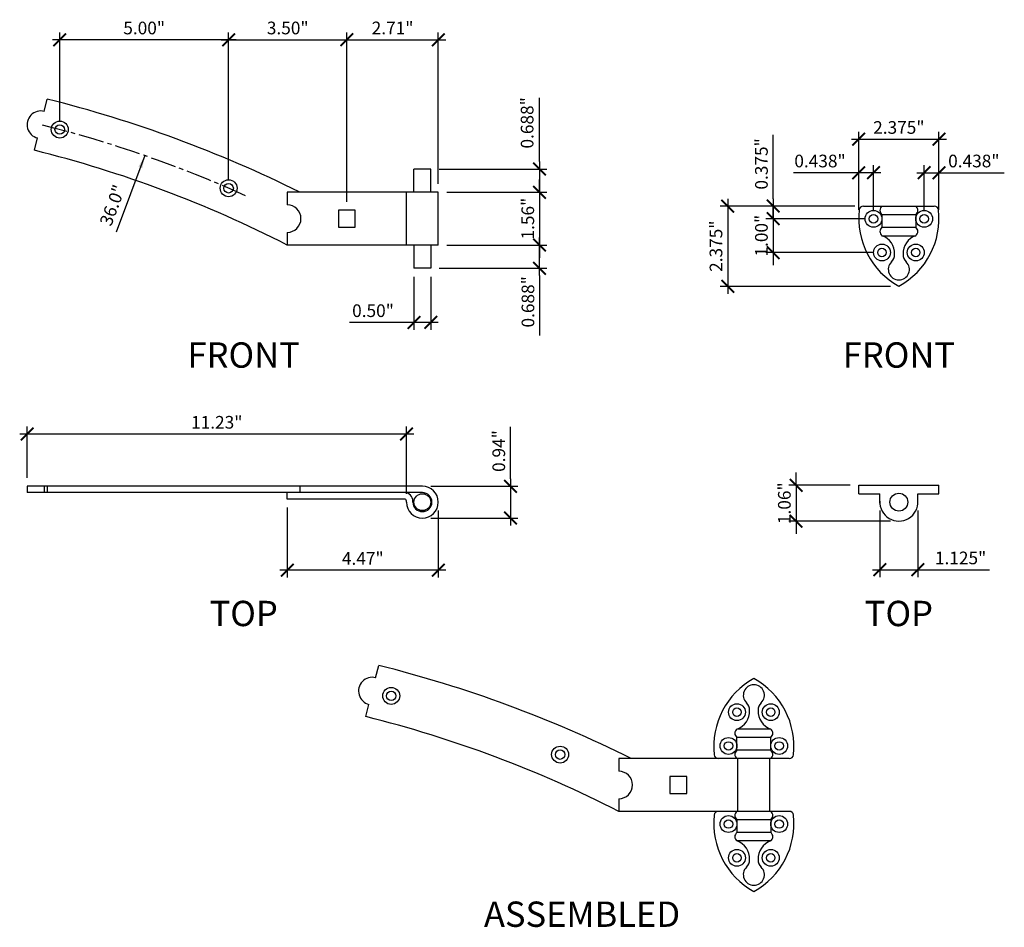
# Model space of a CAD drawing. Units: inches. Extents: x 7.2 to 36.4, y 2 to 28.9.
import ezdxf

# ---------------------------------------------------------------- set-up
doc = ezdxf.new("R2010")
doc.units = ezdxf.units.IN
doc.header["$MEASUREMENT"] = 0
doc.linetypes.add('CENTER2', pattern=[1.125, 0.75, -0.125, 0.125, -0.125])
for name, color, linetype in [('CENTERLINE', 1, 'CENTER2'), ('DIMENSIONS', 1, 'Continuous'), ('STEEL', 4, 'Continuous'), ('STEEL LIGHT', 9, 'Continuous'), ('TEXT', 3, 'Continuous')]:
    doc.layers.add(name, color=color, linetype=linetype)
doc.styles.add('NOTES4', font='romans.shx', dxfattribs={"height": 0.375})
doc.dimstyles.new('DIMENSIONS4', dxfattribs={"dimscale": 4, "dimtxt": 0.375, "dimasz": 0.09375, "dimexe": 0.055, "dimexo": 0.0625, "dimgap": 0.03125, "dimtad": 1, "dimzin": 3, "dimdsep": 46, "dimlunit": 3, "dimtxsty": 'NOTES4', "dimblk": 'ARCHTICK', "dimcen": 0.09, "dimdle": 0.054688, "dimclrt": 11, "dimadec": 0, "dimazin": 0, "dimtfac": 1, "dimtix": 1, "dimtmove": 2, "dimatfit": 3, "dimfxl": 1, "dimtolj": 1, "dimtzin": 0, "dimarcsym": 0})

# ---------------------------------------------------------------- blocks, each defined once
blk = doc.blocks.new('_ArchTick')
at = {"color": 0, "linetype": 'ByBlock', "const_width": 0.15}
blk.add_lwpolyline([(-0.5, -0.5), (0.5, 0.5)], dxfattribs=at)
blk = doc.blocks.new('*D60')
at = {"layer": 'Defpoints', "color": 0, "transparency": 16777216}
for p in [(16.904, 28.285), (13.404, 23.888), (16.904, 23.239)]:
    blk.add_point(p, dxfattribs=at)
at = {"layer": 'DIMENSIONS', "color": 0, "lineweight": -2, "transparency": 16777216}
for p, q in [((13.185, 28.285), (17.123, 28.285)), ((13.404, 24.138), (13.404, 28.505)), ((16.904, 23.489), (16.904, 28.505))]:
    blk.add_line(p, q, dxfattribs=at)
at = {"layer": 'DIMENSIONS', "color": 0, "lineweight": -2, "transparency": 16777216, "xscale": 0.375, "yscale": 0.375, "zscale": 0.375, "rotation": 180}
blk.add_blockref('_ArchTick', (13.404, 28.285), dxfattribs=at)
at = {"layer": 'DIMENSIONS', "color": 0, "lineweight": -2, "transparency": 16777216, "xscale": 0.375, "yscale": 0.375, "zscale": 0.375}
blk.add_blockref('_ArchTick', (16.904, 28.285), dxfattribs=at)
at = {"layer": 'DIMENSIONS', "color": 11, "transparency": 16777216, "insert": (15.154, 28.634), "char_height": 0.375, "attachment_point": 5, "style": 'NOTES4'}
blk.add_mtext('\\A1;3.50"', dxfattribs=at)
blk = doc.blocks.new('*D61')
at = {"layer": 'Defpoints', "color": 0, "transparency": 16777216}
for p in [(19.611, 28.285), (19.611, 23.77), (16.904, 23.239)]:
    blk.add_point(p, dxfattribs=at)
at = {"layer": 'DIMENSIONS', "color": 0, "lineweight": -2, "transparency": 16777216}
for p, q in [((16.685, 28.285), (19.83, 28.285)), ((16.904, 23.489), (16.904, 28.505)), ((19.611, 24.02), (19.611, 28.505))]:
    blk.add_line(p, q, dxfattribs=at)
at = {"layer": 'DIMENSIONS', "color": 0, "lineweight": -2, "transparency": 16777216, "xscale": 0.375, "yscale": 0.375, "zscale": 0.375, "rotation": 180}
blk.add_blockref('_ArchTick', (16.904, 28.285), dxfattribs=at)
at = {"layer": 'DIMENSIONS', "color": 0, "lineweight": -2, "transparency": 16777216, "xscale": 0.375, "yscale": 0.375, "zscale": 0.375}
blk.add_blockref('_ArchTick', (19.611, 28.285), dxfattribs=at)
at = {"layer": 'DIMENSIONS', "color": 11, "transparency": 16777216, "insert": (18.258, 28.634), "char_height": 0.375, "attachment_point": 5, "style": 'NOTES4'}
blk.add_mtext('\\A1;2.71"', dxfattribs=at)
blk = doc.blocks.new('*D62')
at = {"layer": 'Defpoints', "color": 0, "transparency": 16777216}
for p in [(19.611, 23.77), (19.611, 22.207), (22.609, 22.207)]:
    blk.add_point(p, dxfattribs=at)
at = {"layer": 'DIMENSIONS', "color": 0, "lineweight": -2, "transparency": 16777216}
for p, q in [((22.609, 23.77), (22.609, 24.145)), ((19.861, 23.77), (22.829, 23.77)), ((22.609, 23.77), (22.609, 22.207)), ((19.861, 22.207), (22.829, 22.207)), ((22.609, 22.207), (22.609, 21.832))]:
    blk.add_line(p, q, dxfattribs=at)
at = {"layer": 'DIMENSIONS', "color": 0, "lineweight": -2, "transparency": 16777216, "xscale": 0.375, "yscale": 0.375, "zscale": 0.375}
for p, rotation in [((22.609, 23.77), 270), ((22.609, 22.207), 90)]:
    blk.add_blockref('_ArchTick', p, dxfattribs=dict(at, rotation=rotation))
at = {"layer": 'DIMENSIONS', "color": 11, "transparency": 16777216, "insert": (22.261, 22.989), "char_height": 0.375, "attachment_point": 5, "rotation": 90, "style": 'NOTES4'}
blk.add_mtext('\\A1;1.56"', dxfattribs=at)
blk = doc.blocks.new('*D63')
at = {"layer": 'Defpoints', "color": 0, "transparency": 16777216}
for p in [(18.89, 21.52), (19.39, 21.52), (18.89, 19.914)]:
    blk.add_point(p, dxfattribs=at)
at = {"layer": 'DIMENSIONS', "color": 0, "lineweight": -2, "transparency": 16777216}
for p, q in [((18.89, 21.27), (18.89, 19.694)), ((19.39, 21.27), (19.39, 19.694)), ((19.609, 19.914), (18.671, 19.914))]:
    blk.add_line(p, q, dxfattribs=at)
at = {"layer": 'DIMENSIONS', "color": 0, "lineweight": -2, "transparency": 16777216, "xscale": 0.375, "yscale": 0.375, "zscale": 0.375, "rotation": 180}
blk.add_blockref('_ArchTick', (18.89, 19.914), dxfattribs=at)
at = {"layer": 'DIMENSIONS', "color": 0, "lineweight": -2, "transparency": 16777216, "xscale": 0.375, "yscale": 0.375, "zscale": 0.375}
blk.add_blockref('_ArchTick', (19.39, 19.914), dxfattribs=at)
at = {"layer": 'DIMENSIONS', "color": 11, "transparency": 16777216, "insert": (17.679, 20.263), "char_height": 0.375, "attachment_point": 5, "style": 'NOTES4'}
blk.add_mtext('\\A1;0.50"', dxfattribs=at)
blk = doc.blocks.new('*D64')
at = {"layer": 'Defpoints', "color": 0, "transparency": 16777216}
for p in [(8.404, 28.285), (8.404, 25.626), (13.404, 23.888)]:
    blk.add_point(p, dxfattribs=at)
at = {"layer": 'DIMENSIONS', "color": 0, "lineweight": -2, "transparency": 16777216}
for p, q in [((13.623, 28.285), (8.185, 28.285)), ((8.404, 25.876), (8.404, 28.505)), ((13.404, 24.138), (13.404, 28.505))]:
    blk.add_line(p, q, dxfattribs=at)
at = {"layer": 'DIMENSIONS', "color": 0, "lineweight": -2, "transparency": 16777216, "xscale": 0.375, "yscale": 0.375, "zscale": 0.375, "rotation": 180}
blk.add_blockref('_ArchTick', (8.404, 28.285), dxfattribs=at)
at = {"layer": 'DIMENSIONS', "color": 0, "lineweight": -2, "transparency": 16777216, "xscale": 0.375, "yscale": 0.375, "zscale": 0.375}
blk.add_blockref('_ArchTick', (13.404, 28.285), dxfattribs=at)
at = {"layer": 'DIMENSIONS', "color": 11, "transparency": 16777216, "insert": (10.904, 28.634), "char_height": 0.375, "attachment_point": 5, "style": 'NOTES4'}
blk.add_mtext('\\A1;5.00"', dxfattribs=at)
blk = doc.blocks.new('*D65')
at = {"layer": 'Defpoints', "color": 0, "transparency": 16777216}
for p in [(19.611, 22.207), (22.609, 22.207), (19.39, 21.52)]:
    blk.add_point(p, dxfattribs=at)
at = {"layer": 'DIMENSIONS', "color": 0, "lineweight": -2, "transparency": 16777216}
for p, q in [((19.861, 22.207), (22.829, 22.207)), ((22.609, 21.301), (22.609, 22.426)), ((19.64, 21.52), (22.829, 21.52))]:
    blk.add_line(p, q, dxfattribs=at)
at = {"layer": 'DIMENSIONS', "color": 0, "lineweight": -2, "transparency": 16777216, "xscale": 0.375, "yscale": 0.375, "zscale": 0.375}
for p, rotation in [((22.609, 22.207), 90), ((22.609, 21.52), 270)]:
    blk.add_blockref('_ArchTick', p, dxfattribs=dict(at, rotation=rotation))
at = {"layer": 'DIMENSIONS', "color": 11, "transparency": 16777216, "insert": (22.266, 20.525), "char_height": 0.375, "attachment_point": 5, "rotation": 90, "style": 'NOTES4'}
blk.add_mtext('\\A1;0.688"', dxfattribs=at)
blk = doc.blocks.new('*D66')
at = {"layer": 'Defpoints', "color": 0, "transparency": 16777216}
for p in [(19.39, 24.457), (19.611, 23.77), (22.609, 23.77)]:
    blk.add_point(p, dxfattribs=at)
at = {"layer": 'DIMENSIONS', "color": 0, "lineweight": -2, "transparency": 16777216}
for p, q in [((22.609, 24.676), (22.609, 23.551)), ((19.64, 24.457), (22.829, 24.457)), ((19.861, 23.77), (22.829, 23.77))]:
    blk.add_line(p, q, dxfattribs=at)
at = {"layer": 'DIMENSIONS', "color": 0, "lineweight": -2, "transparency": 16777216, "xscale": 0.375, "yscale": 0.375, "zscale": 0.375}
for p, rotation in [((22.609, 24.457), 90), ((22.609, 23.77), 270)]:
    blk.add_blockref('_ArchTick', p, dxfattribs=dict(at, rotation=rotation))
at = {"layer": 'DIMENSIONS', "color": 11, "transparency": 16777216, "insert": (22.242, 25.825), "char_height": 0.375, "attachment_point": 5, "rotation": 90, "style": 'NOTES4'}
blk.add_mtext('\\A1;0.688"', dxfattribs=at)
blk = doc.blocks.new('*D67')
at = {"layer": 'Defpoints', "color": 0, "transparency": 16777216}
for p in [(7.437, 16.61), (7.437, 15.065), (18.669, 14.594)]:
    blk.add_point(p, dxfattribs=at)
at = {"layer": 'DIMENSIONS', "color": 0, "lineweight": -2, "transparency": 16777216}
for p, q in [((7.437, 15.315), (7.437, 16.83)), ((18.669, 14.844), (18.669, 16.83)), ((18.888, 16.61), (7.218, 16.61))]:
    blk.add_line(p, q, dxfattribs=at)
at = {"layer": 'DIMENSIONS', "color": 0, "lineweight": -2, "transparency": 16777216, "xscale": 0.375, "yscale": 0.375, "zscale": 0.375, "rotation": 180}
blk.add_blockref('_ArchTick', (7.437, 16.61), dxfattribs=at)
at = {"layer": 'DIMENSIONS', "color": 0, "lineweight": -2, "transparency": 16777216, "xscale": 0.375, "yscale": 0.375, "zscale": 0.375}
blk.add_blockref('_ArchTick', (18.669, 16.61), dxfattribs=at)
at = {"layer": 'DIMENSIONS', "color": 11, "transparency": 16777216, "insert": (13.053, 16.958), "char_height": 0.375, "attachment_point": 5, "style": 'NOTES4'}
blk.add_mtext('\\A1;11.23"', dxfattribs=at)
blk = doc.blocks.new('*D68')
at = {"layer": 'Defpoints', "color": 0, "transparency": 16777216}
for p in [(19.14, 15.065), (19.14, 14.122), (21.75, 14.122)]:
    blk.add_point(p, dxfattribs=at)
at = {"layer": 'DIMENSIONS', "color": 0, "lineweight": -2, "transparency": 16777216}
for p, q in [((21.75, 15.284), (21.75, 13.904)), ((19.39, 15.065), (21.97, 15.065)), ((19.39, 14.122), (21.97, 14.122))]:
    blk.add_line(p, q, dxfattribs=at)
at = {"layer": 'DIMENSIONS', "color": 0, "lineweight": -2, "transparency": 16777216, "xscale": 0.375, "yscale": 0.375, "zscale": 0.375}
for p, rotation in [((21.75, 15.065), 90), ((21.75, 14.122), 270)]:
    blk.add_blockref('_ArchTick', p, dxfattribs=dict(at, rotation=rotation))
at = {"layer": 'DIMENSIONS', "color": 11, "transparency": 16777216, "insert": (21.402, 16.107), "char_height": 0.375, "attachment_point": 5, "rotation": 90, "style": 'NOTES4'}
blk.add_mtext('\\A1;0.94"', dxfattribs=at)
blk = doc.blocks.new('*D69')
at = {"layer": 'Defpoints', "color": 0, "transparency": 16777216}
for p in [(15.14, 14.685), (19.611, 14.594), (15.14, 12.578)]:
    blk.add_point(p, dxfattribs=at)
at = {"layer": 'DIMENSIONS', "color": 0, "lineweight": -2, "transparency": 16777216}
for p, q in [((15.14, 14.435), (15.14, 12.358)), ((19.611, 14.344), (19.611, 12.358)), ((19.83, 12.578), (14.921, 12.578))]:
    blk.add_line(p, q, dxfattribs=at)
at = {"layer": 'DIMENSIONS', "color": 0, "lineweight": -2, "transparency": 16777216, "xscale": 0.375, "yscale": 0.375, "zscale": 0.375, "rotation": 180}
blk.add_blockref('_ArchTick', (15.14, 12.578), dxfattribs=at)
at = {"layer": 'DIMENSIONS', "color": 0, "lineweight": -2, "transparency": 16777216, "xscale": 0.375, "yscale": 0.375, "zscale": 0.375}
blk.add_blockref('_ArchTick', (19.611, 12.578), dxfattribs=at)
at = {"layer": 'DIMENSIONS', "color": 11, "transparency": 16777216, "insert": (17.376, 12.926), "char_height": 0.375, "attachment_point": 5, "style": 'NOTES4'}
blk.add_mtext('\\A1;4.47"', dxfattribs=at)
blk = doc.blocks.new('*D70')
at = {"layer": 'Defpoints', "color": 0, "transparency": 16777216}
for p in [(34.435, 25.34), (32.06, 22.999), (34.435, 22.999)]:
    blk.add_point(p, dxfattribs=at)
at = {"layer": 'DIMENSIONS', "color": 0, "lineweight": -2, "transparency": 16777216}
for p, q in [((32.06, 23.249), (32.06, 25.56)), ((34.435, 23.249), (34.435, 25.56)), ((31.841, 25.34), (34.654, 25.34))]:
    blk.add_line(p, q, dxfattribs=at)
at = {"layer": 'DIMENSIONS', "color": 0, "lineweight": -2, "transparency": 16777216, "xscale": 0.375, "yscale": 0.375, "zscale": 0.375, "rotation": 180}
blk.add_blockref('_ArchTick', (32.06, 25.34), dxfattribs=at)
at = {"layer": 'DIMENSIONS', "color": 0, "lineweight": -2, "transparency": 16777216, "xscale": 0.375, "yscale": 0.375, "zscale": 0.375}
blk.add_blockref('_ArchTick', (34.435, 25.34), dxfattribs=at)
at = {"layer": 'DIMENSIONS', "color": 11, "transparency": 16777216, "insert": (33.247, 25.688), "char_height": 0.375, "attachment_point": 5, "style": 'NOTES4'}
blk.add_mtext('\\A1;2.375"', dxfattribs=at)
blk = doc.blocks.new('*D71')
at = {"layer": 'Defpoints', "color": 0, "transparency": 16777216}
for p in [(32.198, 23.359), (28.181, 20.984), (33.247, 20.984)]:
    blk.add_point(p, dxfattribs=at)
at = {"layer": 'DIMENSIONS', "color": 0, "lineweight": -2, "transparency": 16777216}
for p, q in [((31.948, 23.359), (27.961, 23.359)), ((28.181, 23.578), (28.181, 20.766)), ((32.997, 20.984), (27.961, 20.984))]:
    blk.add_line(p, q, dxfattribs=at)
at = {"layer": 'DIMENSIONS', "color": 0, "lineweight": -2, "transparency": 16777216, "xscale": 0.375, "yscale": 0.375, "zscale": 0.375}
for p, rotation in [((28.181, 23.359), 90), ((28.181, 20.984), 270)]:
    blk.add_blockref('_ArchTick', p, dxfattribs=dict(at, rotation=rotation))
at = {"layer": 'DIMENSIONS', "color": 11, "transparency": 16777216, "insert": (27.833, 22.172), "char_height": 0.375, "attachment_point": 5, "rotation": 90, "style": 'NOTES4'}
blk.add_mtext('\\A1;2.375"', dxfattribs=at)
blk = doc.blocks.new('*D72')
at = {"layer": 'Defpoints', "color": 0, "transparency": 16777216}
for p in [(32.06, 24.347), (32.06, 22.999), (32.497, 22.984)]:
    blk.add_point(p, dxfattribs=at)
at = {"layer": 'DIMENSIONS', "color": 0, "lineweight": -2, "transparency": 16777216}
for p, q in [((32.06, 23.249), (32.06, 24.567)), ((32.497, 23.234), (32.497, 24.567)), ((32.716, 24.347), (31.841, 24.347))]:
    blk.add_line(p, q, dxfattribs=at)
at = {"layer": 'DIMENSIONS', "color": 0, "lineweight": -2, "transparency": 16777216, "xscale": 0.375, "yscale": 0.375, "zscale": 0.375, "rotation": 180}
blk.add_blockref('_ArchTick', (32.06, 24.347), dxfattribs=at)
at = {"layer": 'DIMENSIONS', "color": 0, "lineweight": -2, "transparency": 16777216, "xscale": 0.375, "yscale": 0.375, "zscale": 0.375}
blk.add_blockref('_ArchTick', (32.497, 24.347), dxfattribs=at)
at = {"layer": 'DIMENSIONS', "color": 11, "transparency": 16777216, "insert": (30.913, 24.695), "char_height": 0.375, "attachment_point": 5, "style": 'NOTES4'}
blk.add_mtext('\\A1;0.438"', dxfattribs=at)
blk = doc.blocks.new('*D73')
at = {"layer": 'Defpoints', "color": 0, "transparency": 16777216}
for p in [(32.198, 23.359), (29.526, 22.984), (32.497, 22.984)]:
    blk.add_point(p, dxfattribs=at)
at = {"layer": 'DIMENSIONS', "color": 0, "lineweight": -2, "transparency": 16777216}
for p, q in [((31.948, 23.359), (29.306, 23.359)), ((29.526, 23.578), (29.526, 22.766)), ((32.247, 22.984), (29.306, 22.984))]:
    blk.add_line(p, q, dxfattribs=at)
at = {"layer": 'DIMENSIONS', "color": 0, "lineweight": -2, "transparency": 16777216, "xscale": 0.375, "yscale": 0.375, "zscale": 0.375}
for p, rotation in [((29.526, 23.359), 90), ((29.526, 22.984), 270)]:
    blk.add_blockref('_ArchTick', p, dxfattribs=dict(at, rotation=rotation))
at = {"layer": 'DIMENSIONS', "color": 11, "transparency": 16777216, "insert": (29.178, 24.609), "char_height": 0.375, "attachment_point": 5, "rotation": 90, "style": 'NOTES4'}
blk.add_mtext('\\A1;0.375"', dxfattribs=at)
blk = doc.blocks.new('*D74')
at = {"layer": 'Defpoints', "color": 0, "transparency": 16777216}
for p in [(32.497, 22.984), (29.526, 21.984), (32.747, 21.984)]:
    blk.add_point(p, dxfattribs=at)
at = {"layer": 'DIMENSIONS', "color": 0, "lineweight": -2, "transparency": 16777216}
for p, q in [((29.526, 22.984), (29.526, 23.359)), ((32.247, 22.984), (29.306, 22.984)), ((29.526, 22.984), (29.526, 21.984)), ((32.497, 21.984), (29.306, 21.984)), ((29.526, 21.984), (29.526, 21.609))]:
    blk.add_line(p, q, dxfattribs=at)
at = {"layer": 'DIMENSIONS', "color": 0, "lineweight": -2, "transparency": 16777216, "xscale": 0.375, "yscale": 0.375, "zscale": 0.375}
for p, rotation in [((29.526, 22.984), 270), ((29.526, 21.984), 90)]:
    blk.add_blockref('_ArchTick', p, dxfattribs=dict(at, rotation=rotation))
at = {"layer": 'DIMENSIONS', "color": 11, "transparency": 16777216, "insert": (29.178, 22.484), "char_height": 0.375, "attachment_point": 5, "rotation": 90, "style": 'NOTES4'}
blk.add_mtext('\\A1;1.00"', dxfattribs=at)
blk = doc.blocks.new('*D75')
at = {"layer": 'Defpoints', "color": 0, "transparency": 16777216}
for p in [(32.06, 15.094), (30.205, 14.031), (33.247, 14.031)]:
    blk.add_point(p, dxfattribs=at)
at = {"layer": 'DIMENSIONS', "color": 0, "lineweight": -2, "transparency": 16777216}
for p, q in [((30.205, 15.094), (30.205, 15.469)), ((31.81, 15.094), (29.985, 15.094)), ((30.205, 15.094), (30.205, 14.031)), ((32.997, 14.031), (29.985, 14.031)), ((30.205, 14.031), (30.205, 13.656))]:
    blk.add_line(p, q, dxfattribs=at)
at = {"layer": 'DIMENSIONS', "color": 0, "lineweight": -2, "transparency": 16777216, "xscale": 0.375, "yscale": 0.375, "zscale": 0.375}
for p, rotation in [((30.205, 15.094), 270), ((30.205, 14.031), 90)]:
    blk.add_blockref('_ArchTick', p, dxfattribs=dict(at, rotation=rotation))
at = {"layer": 'DIMENSIONS', "color": 11, "transparency": 16777216, "insert": (29.857, 14.562), "char_height": 0.375, "attachment_point": 5, "rotation": 90, "style": 'NOTES4'}
blk.add_mtext('\\A1;1.06"', dxfattribs=at)
blk = doc.blocks.new('*D76')
at = {"layer": 'Defpoints', "color": 0, "transparency": 16777216}
for p in [(32.685, 14.594), (33.81, 14.594), (33.81, 12.593)]:
    blk.add_point(p, dxfattribs=at)
at = {"layer": 'DIMENSIONS', "color": 0, "lineweight": -2, "transparency": 16777216}
for p, q in [((32.685, 14.344), (32.685, 12.373)), ((33.81, 14.344), (33.81, 12.373)), ((32.466, 12.593), (34.029, 12.593))]:
    blk.add_line(p, q, dxfattribs=at)
at = {"layer": 'DIMENSIONS', "color": 0, "lineweight": -2, "transparency": 16777216, "xscale": 0.375, "yscale": 0.375, "zscale": 0.375, "rotation": 180}
blk.add_blockref('_ArchTick', (32.685, 12.593), dxfattribs=at)
at = {"layer": 'DIMENSIONS', "color": 0, "lineweight": -2, "transparency": 16777216, "xscale": 0.375, "yscale": 0.375, "zscale": 0.375}
blk.add_blockref('_ArchTick', (33.81, 12.593), dxfattribs=at)
at = {"layer": 'DIMENSIONS', "color": 11, "transparency": 16777216, "insert": (35.075, 12.941), "char_height": 0.375, "attachment_point": 5, "style": 'NOTES4'}
blk.add_mtext('\\A1;1.125"', dxfattribs=at)
blk = doc.blocks.new('*D77')
at = {"layer": 'Defpoints', "color": 0, "transparency": 16777216}
for p in [(34.435, 24.347), (33.997, 22.984), (34.435, 22.999)]:
    blk.add_point(p, dxfattribs=at)
at = {"layer": 'DIMENSIONS', "color": 0, "lineweight": -2, "transparency": 16777216}
for p, q in [((33.997, 23.234), (33.997, 24.567)), ((34.435, 23.249), (34.435, 24.567)), ((33.779, 24.347), (34.654, 24.347))]:
    blk.add_line(p, q, dxfattribs=at)
at = {"layer": 'DIMENSIONS', "color": 0, "lineweight": -2, "transparency": 16777216, "xscale": 0.375, "yscale": 0.375, "zscale": 0.375, "rotation": 180}
blk.add_blockref('_ArchTick', (33.997, 24.347), dxfattribs=at)
at = {"layer": 'DIMENSIONS', "color": 0, "lineweight": -2, "transparency": 16777216, "xscale": 0.375, "yscale": 0.375, "zscale": 0.375}
blk.add_blockref('_ArchTick', (34.435, 24.347), dxfattribs=at)
at = {"layer": 'DIMENSIONS', "color": 11, "transparency": 16777216, "insert": (35.467, 24.695), "char_height": 0.375, "attachment_point": 5, "style": 'NOTES4'}
blk.add_mtext('\\A1;0.438"', dxfattribs=at)

msp = doc.modelspace()

# ---------------------------------------------------------------- linework, layer by layer
at = {"layer": 'CENTERLINE'}
msp.add_arc((-0.883, -9.1554), 36, 65.74444, 75.97178, dxfattribs=at)
at = {"layer": 'DIMENSIONS'}
for p, q in [((22.6089, 24.6761), (22.6089, 26.5625)), ((29.5259, 23.5781), (29.5259, 25.4703)), ((31.8411, 24.3468), (30.1255, 24.3468)), ((34.6537, 24.3468), (36.3693, 24.3468)), ((22.6089, 21.3011), (22.6089, 19.5269)), ((18.6714, 19.9144), (16.9815, 19.9144)), ((21.7503, 15.2837), (21.7503, 16.8194)), ((34.0286, 12.5925), (35.934, 12.5925))]:
    msp.add_line(p, q, dxfattribs=at)
at = {"layer": 'STEEL'}
for p, q in [((7.9419, 26.1651), (8.0328, 26.5289)), ((7.6541, 25.013), (7.745, 25.3768)), ((19.3901, 24.4574), (18.8901, 24.4574)), ((18.8901, 23.7699), (18.8901, 24.4574)), ((19.3901, 23.7699), (19.3901, 24.4574)), ((19.6114, 23.7699), (15.1401, 23.7699)), ((15.1401, 23.7699), (15.1401, 23.3949)), ((18.6689, 22.2074), (18.6689, 23.7699)), ((19.6114, 22.2074), (19.6114, 23.7699)), ((32.1976, 23.3593), (34.2971, 23.3593)), ((32.7474, 23.1093), (32.7474, 22.7343)), ((32.7474, 23.1093), (33.7474, 23.1093)), ((33.7474, 23.1093), (33.7474, 22.7343)), ((15.1401, 22.5824), (15.1401, 22.2074)), ((32.7474, 22.7343), (33.7474, 22.7343)), ((32.7474, 22.4843), (33.7474, 22.4843)), ((19.6114, 22.2074), (15.1401, 22.2074)), ((18.8901, 22.2074), (18.8901, 21.5199)), ((19.3901, 22.2074), (19.3901, 21.5199)), ((19.3901, 21.5199), (18.8901, 21.5199)), ((19.1401, 15.065), (7.4372, 15.065)), ((7.4372, 15.065), (7.4372, 14.875)), ((19.1401, 14.875), (7.4372, 14.875)), ((7.9419, 15.065), (7.9419, 14.875)), ((8.0328, 15.065), (8.0328, 14.875)), ((15.1401, 14.685), (15.1401, 14.875)), ((15.5119, 15.065), (15.5119, 14.875)), ((32.0598, 14.8437), (32.0598, 15.0937)), ((32.0598, 15.0937), (34.4349, 15.0937)), ((34.4349, 14.8437), (34.4349, 15.0937)), ((18.6089, 14.685), (15.1401, 14.685)), ((18.6689, 14.5937), (18.6689, 14.625)), ((18.8589, 14.5937), (18.8589, 14.625)), ((32.0598, 14.8437), (32.6857, 14.8437)), ((32.6857, 14.5625), (32.6857, 14.8437)), ((33.809, 14.5625), (33.809, 14.8437)), ((33.809, 14.8437), (34.4349, 14.8437)), ((17.7559, 9.395), (17.8468, 9.7588)), ((17.4681, 8.2429), (17.559, 8.6067)), ((29.4542, 7.8747), (28.4542, 7.8747)), ((29.4542, 7.6247), (28.4542, 7.6247)), ((28.4542, 7.2497), (28.4542, 7.6247)), ((29.4542, 7.2497), (29.4542, 7.6247)), ((29.4254, 6.9997), (24.9542, 6.9997)), ((24.9542, 6.9997), (24.9542, 6.6247)), ((30.0039, 6.9997), (27.9044, 6.9997)), ((29.4542, 7.2497), (28.4542, 7.2497)), ((28.4829, 5.4372), (28.4829, 6.9997)), ((29.4254, 5.4372), (29.4254, 6.9997)), ((24.9542, 5.8122), (24.9542, 5.4372)), ((29.4254, 5.4372), (24.9542, 5.4372)), ((30.0039, 5.4372), (27.9044, 5.4372)), ((29.4542, 5.1872), (28.4542, 5.1872)), ((28.4542, 5.1872), (28.4542, 4.8122)), ((29.4542, 5.1872), (29.4542, 4.8122)), ((29.4542, 4.8122), (28.4542, 4.8122)), ((29.4542, 4.5622), (28.4542, 4.5622))]:
    msp.add_line(p, q, dxfattribs=at)
for points in [[(17.1541, 23.2386), (16.6541, 23.2386), (16.6541, 22.7386), (17.1541, 22.7386)], [(26.9681, 6.4685), (26.4681, 6.4685), (26.4681, 5.9685), (26.9681, 5.9685)]]:
    msp.add_lwpolyline(points, close=True, dxfattribs=at)
for centre, radius in [((8.4041, 25.6261), 0.25), ((13.4041, 23.8883), 0.25), ((32.4974, 22.9843), 0.25), ((33.9974, 22.9843), 0.25), ((32.7474, 21.9843), 0.25), ((33.7474, 21.9843), 0.25), ((19.1401, 14.5937), 0.25), ((33.2474, 14.5937), 0.2656), ((18.2181, 8.856), 0.25), ((28.4542, 8.3747), 0.25), ((29.4542, 8.3747), 0.25), ((28.2042, 7.3747), 0.25), ((29.7042, 7.3747), 0.25), ((23.2181, 7.1181), 0.25), ((28.2042, 5.0622), 0.25), ((29.7042, 5.0622), 0.25), ((28.4542, 4.0622), 0.25), ((29.4542, 4.0622), 0.25)]:
    msp.add_circle(centre, radius, dxfattribs=at)
for centre, radius, start, end in [((-0.883, -9.1554), 36.7812, 63.52941, 75.97178), ((7.8434, 25.771), 0.4062, 75.97178, 255.97178), ((-0.883, -9.1554), 35.2188, 62.93767, 75.97178), ((15.1401, 22.9886), 0.4062, 270, 90), ((32.1976, 23.2343), 0.125, 90, 173.79001), ((32.8411, 23.2343), 0.1562, 126.8699, 233.1301), ((33.6536, 23.2343), 0.1562, 306.8699, 53.1301), ((34.2971, 23.2343), 0.125, 6.20999, 90), ((34.3622, 22.9988), 2.3024, 173.79001, 241.03941), ((32.1325, 22.9988), 2.3024, 298.96059, 6.20999), ((32.8411, 22.6093), 0.1562, 126.8699, 233.1301), ((32.559, 21.9529), 0.5638, 357.73938, 70.48098), ((33.9357, 21.9529), 0.5638, 109.51902, 182.26062), ((33.6536, 22.6093), 0.1562, 306.8699, 53.1301), ((32.8099, 21.9307), 0.3125, 314.427, 360), ((33.6849, 21.9307), 0.3125, 180, 225.573), ((33.2474, 21.4843), 0.3125, 134.427, 45.573), ((18.6089, 14.625), 0.25, 0, 90), ((19.1401, 14.5937), 0.4712, 180, 90), ((19.1401, 14.5937), 0.2812, 180, 90), ((18.6089, 14.625), 0.06, 0, 90), ((33.2474, 14.5937), 0.5625, 176.81526, 3.18474), ((8.931, -25.9255), 36.7812, 63.52941, 75.97178), ((17.6574, 9.0008), 0.4062, 75.97178, 255.97178), ((30.069, 7.3602), 2.3024, 118.96059, 186.20999), ((27.8393, 7.3602), 2.3024, 353.79001, 61.03941), ((28.9542, 8.8747), 0.3125, 314.427, 225.573), ((28.5167, 8.4284), 0.3125, 0, 45.573), ((29.3917, 8.4284), 0.3125, 134.427, 180), ((8.931, -25.9255), 35.2188, 62.93767, 75.97178), ((28.2658, 8.4061), 0.5638, 289.51902, 2.26062), ((29.6425, 8.4061), 0.5638, 177.73938, 250.48098), ((28.5479, 7.7497), 0.1562, 126.8699, 233.1301), ((29.3604, 7.7497), 0.1562, 306.8699, 53.1301), ((27.9044, 7.1247), 0.125, 186.20999, 270), ((28.5479, 7.1247), 0.1562, 126.8699, 233.1301), ((29.3604, 7.1247), 0.1562, 306.8699, 53.1301), ((30.0039, 7.1247), 0.125, 270, 353.79001), ((24.9542, 6.2185), 0.4062, 270, 90), ((30.069, 5.0767), 2.3024, 173.79001, 241.03941), ((27.9044, 5.3122), 0.125, 90, 173.79001), ((28.5479, 5.3122), 0.1562, 126.8699, 233.1301), ((27.8393, 5.0767), 2.3024, 298.96059, 6.20999), ((29.3604, 5.3122), 0.1562, 306.8699, 53.1301), ((30.0039, 5.3122), 0.125, 6.20999, 90), ((28.5479, 4.6872), 0.1562, 126.8699, 233.1301), ((29.3604, 4.6872), 0.1562, 306.8699, 53.1301), ((28.2658, 4.0308), 0.5638, 357.73938, 70.48098), ((29.6425, 4.0308), 0.5638, 109.51902, 182.26062), ((28.5167, 4.0085), 0.3125, 314.427, 0), ((29.3917, 4.0085), 0.3125, 180, 225.573), ((28.9542, 3.5622), 0.3125, 134.427, 45.573)]:
    msp.add_arc(centre, radius, start, end, dxfattribs=at)
at = {"layer": 'STEEL LIGHT'}
for centre, radius in [((8.4041, 25.6261), 0.1406), ((13.4041, 23.8883), 0.1406), ((32.4974, 22.9843), 0.125), ((33.9974, 22.9843), 0.125), ((32.7474, 21.9843), 0.125), ((33.7474, 21.9843), 0.125), ((18.2181, 8.856), 0.1406), ((28.4542, 8.3747), 0.125), ((29.4542, 8.3747), 0.125), ((28.2042, 7.3747), 0.125), ((29.7042, 7.3747), 0.125), ((23.2181, 7.1181), 0.1406), ((28.2042, 5.0622), 0.125), ((29.7042, 5.0622), 0.125), ((28.4542, 4.0622), 0.125), ((29.4542, 4.0622), 0.125)]:
    msp.add_circle(centre, radius, dxfattribs=at)

# ---------------------------------------------------------------- texts
at = {"layer": 'DIMENSIONS', "color": 11, "insert": (9.9658, 23.385), "char_height": 0.375, "attachment_point": 5, "rotation": 69.5679, "style": 'NOTES4'}
msp.add_mtext('\\A1;36.0"', dxfattribs=at)
at = {"layer": 'TEXT', "char_height": 0.75, "width": 4.380708, "attachment_point": 2, "style": 'NOTES4'}
for s, insert in [('FRONT', (13.8496, 19.3245)), ('FRONT', (33.2474, 19.3245)), ('TOP', (13.8496, 11.672)), ('TOP', (33.2474, 11.672)), ('ASSEMBLED ', (23.867, 2.7675))]:
    msp.add_mtext(s, dxfattribs=dict(at, insert=insert))

# ---------------------------------------------------------------- dimensions: what is measured, and where the dimension line sits
at = {"layer": 'DIMENSIONS'}
for base, p1, p2, angle, picture, middle in [((8.4041, 28.2853), (13.4041, 23.8883), (8.4041, 25.6261), 0, '*D64', (10.9041, 28.6335)), ((16.9041, 28.2853), (13.4041, 23.8883), (16.9041, 23.2386), 180, '*D60', (15.1541, 28.6335)), ((19.6114, 28.2853), (16.9041, 23.2386), (19.6114, 23.7699), 180, '*D61', (18.2577, 28.6335)), ((22.6089, 22.2074), (19.6114, 23.7699), (19.6114, 22.2074), 90, '*D62', (22.2606, 22.9886)), ((29.5259, 21.9843), (32.4974, 22.9843), (32.7474, 21.9843), 90, '*D74', (29.1777, 22.4843)), ((7.4372, 16.6098), (18.6689, 14.5937), (7.4372, 15.065), 180, '*D67', (13.053, 16.958)), ((30.2053, 14.0312), (32.0598, 15.0937), (33.2474, 14.0312), 90, '*D75', (29.8571, 14.5625)), ((15.1401, 12.5776), (19.6114, 14.5937), (15.1401, 14.685), 180, '*D69', (17.3758, 12.9258))]:
    dim = msp.add_linear_dim(base=base, p1=p1, p2=p2, angle=angle, dimstyle='DIMENSIONS4', dxfattribs=at)
    dim.commit()
    dim.dimension.update_dxf_attribs({"geometry": picture, "text_midpoint": middle})
for base, p1, p2, angle, picture, middle in [((22.608860109, 23.7698523807), (19.3901458787, 24.4573523807), (19.6113958787, 23.7698523807), 90, '*D66', (22.2423860553, 25.8246593107)), ((29.5259, 22.9843), (32.1976, 23.3593), (32.4974, 22.9843), 90, '*D73', (29.1777, 24.6091)), ((32.0598, 24.3468), (32.4974, 22.9843), (32.0598, 22.9988), 0, '*D72', (30.9133, 24.695)), ((34.43491, 24.34675), (33.99736, 22.98432), (34.43491, 22.99878), 180, '*D77', (35.46735, 24.69497)), ((22.608860109, 22.2073523807), (19.3901458787, 21.5198523807), (19.6113958787, 22.2073523807), 270, '*D65', (22.2655059831, 20.5250938508)), ((33.8099, 12.5925), (32.6849, 14.5937), (33.8099, 14.5937), 0, '*D76', (35.0754, 12.9408))]:
    dim = msp.add_linear_dim(base=base, p1=p1, p2=p2, angle=angle, dimstyle='DIMENSIONS4', override={"dimdec": 3}, dxfattribs=at)
    dim.commit()
    dim.dimension.update_dxf_attribs({"geometry": picture, "text_midpoint": middle, "dimtype": 160})
for base, p1, p2, angle, picture, middle in [((34.4349, 25.34), (32.0598, 22.9988), (34.4349, 22.9988), 0, '*D70', (33.2474, 25.6882)), ((28.1813, 20.9843), (32.1976, 23.3593), (33.2474, 20.9843), 90, '*D71', (27.8331, 22.1718))]:
    dim = msp.add_linear_dim(base=base, p1=p1, p2=p2, angle=angle, dimstyle='DIMENSIONS4', override={"dimdec": 3}, dxfattribs=at)
    dim.commit()
    dim.dimension.update_dxf_attribs({"geometry": picture, "text_midpoint": middle})
for base, p1, p2, angle, picture, middle in [((18.8901, 19.9144), (19.3901, 21.5199), (18.8901, 21.5199), 180, '*D63', (17.6793, 20.2627)), ((21.7503, 14.1225), (19.1401, 15.065), (19.1401, 14.1225), 90, '*D68', (21.4021, 16.1068))]:
    dim = msp.add_linear_dim(base=base, p1=p1, p2=p2, angle=angle, dimstyle='DIMENSIONS4', dxfattribs=at)
    dim.commit()
    dim.dimension.update_dxf_attribs({"geometry": picture, "text_midpoint": middle, "dimtype": 160})

# ---------------------------------------------------------------- leaders
msp.add_leader([(10.9218, 24.8542), (10.0763, 22.5846)], dimstyle='DIMENSIONS4', dxfattribs=at)

doc.saveas('drawing.dxf')
